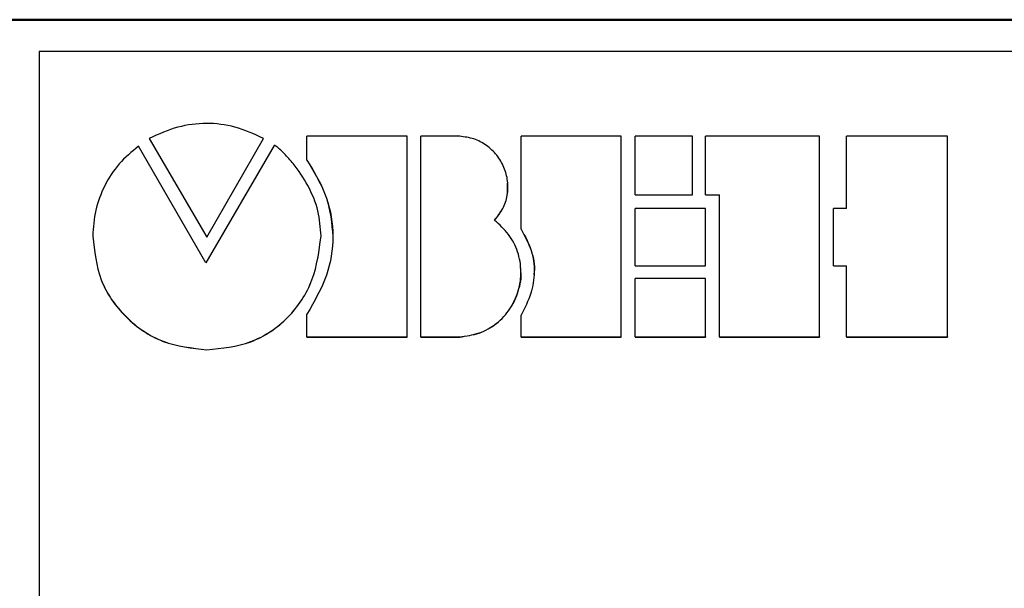
# Model space of a CAD drawing. Extents: x -252 to 593, y -442 to -145.
# Drawn here: x 300 to 317, y -232 to -223 of the extents above; entities that cross this region are included whole.
import ezdxf

# ---------------------------------------------------------------- set-up
doc = ezdxf.new("R2010")
doc.units = 0
doc.header["$MEASUREMENT"] = 0
doc.layers.add('main', color=5, linetype='Continuous', lineweight=50)
doc.layers.add('text', color=250, linetype='Continuous', lineweight=25)

msp = doc.modelspace()

# ---------------------------------------------------------------- linework, layer by layer
at = {"layer": 'main'}
msp.add_line((348.461, -222.982), (265.161, -222.982), dxfattribs=at)
at = {"layer": 'text'}
for p, q in [((347.461, -223.516), (300.461, -223.516)), ((300.461, -223.516), (300.461, -264.448)), ((302.3, -224.966), (303.264, -226.617)), ((302.3, -224.968), (302.3, -224.966)), ((302.3, -224.968), (303.264, -226.618)), ((303.264, -226.617), (304.208, -224.966)), ((303.264, -226.618), (304.208, -224.968)), ((304.208, -224.968), (304.208, -224.966)), ((304.936, -225.329), (304.936, -224.932)), ((306.609, -224.932), (304.936, -224.932)), ((306.609, -228.286), (306.609, -224.932)), ((306.841, -228.286), (306.841, -224.932)), ((307.489, -224.932), (306.841, -224.932)), ((308.517, -226.486), (308.517, -224.932)), ((310.19, -224.932), (308.517, -224.932)), ((310.19, -228.286), (310.19, -224.932)), ((311.382, -224.932), (310.424, -224.932)), ((310.424, -225.908), (310.424, -224.932)), ((311.382, -225.908), (311.382, -224.932)), ((313.504, -224.932), (311.6, -224.932)), ((311.6, -225.908), (311.6, -224.932)), ((313.504, -228.286), (313.504, -224.932)), ((313.954, -226.138), (313.954, -224.932)), ((315.643, -224.932), (313.954, -224.932)), ((315.643, -228.286), (315.643, -224.932)), ((303.245, -227.047), (302.119, -225.099)), ((304.39, -225.083), (303.245, -227.047)), ((304.936, -225.331), (304.936, -225.329)), ((310.424, -225.908), (310.424, -225.91)), ((310.424, -225.908), (311.382, -225.908)), ((310.424, -225.91), (311.382, -225.91)), ((311.382, -225.908), (311.382, -225.91)), ((311.6, -225.908), (311.831, -225.908)), ((311.6, -225.908), (311.6, -225.91)), ((311.6, -225.91), (311.831, -225.91)), ((311.831, -228.286), (311.831, -225.908)), ((311.6, -226.138), (310.424, -226.138)), ((310.424, -227.095), (310.424, -226.138)), ((311.6, -227.095), (311.6, -226.138)), ((313.954, -226.138), (313.736, -226.138)), ((313.736, -227.095), (313.736, -226.138)), ((301.356, -226.602), (301.356, -226.601)), ((303.264, -226.618), (303.264, -226.617)), ((305.171, -226.602), (305.171, -226.601)), ((308.517, -226.487), (308.517, -226.486)), ((310.424, -227.095), (311.6, -227.095)), ((310.424, -227.095), (310.424, -227.097)), ((310.424, -227.097), (311.6, -227.097)), ((311.6, -227.095), (311.6, -227.097)), ((313.736, -227.095), (313.954, -227.095)), ((313.736, -227.095), (313.736, -227.097)), ((313.736, -227.097), (313.954, -227.097)), ((313.954, -228.286), (313.954, -227.095)), ((311.6, -227.31), (310.424, -227.31)), ((310.424, -228.286), (310.424, -227.31)), ((311.6, -228.286), (311.6, -227.31)), ((304.936, -228.286), (304.936, -227.905)), ((308.517, -228.286), (308.517, -227.923)), ((304.936, -228.286), (306.609, -228.286)), ((304.936, -228.288), (304.936, -228.286)), ((304.936, -228.288), (306.609, -228.288)), ((306.609, -228.288), (306.609, -228.286)), ((306.841, -228.286), (307.489, -228.286)), ((306.841, -228.288), (306.841, -228.286)), ((306.841, -228.288), (307.489, -228.288)), ((307.489, -228.288), (307.489, -228.286)), ((308.517, -228.286), (310.19, -228.286)), ((308.517, -228.288), (308.517, -228.286)), ((308.517, -228.288), (310.19, -228.288)), ((310.19, -228.288), (310.19, -228.286)), ((310.424, -228.286), (311.6, -228.286)), ((310.424, -228.286), (310.424, -228.288)), ((310.424, -228.288), (311.6, -228.288)), ((311.6, -228.286), (311.6, -228.288)), ((311.831, -228.286), (311.831, -228.288)), ((311.831, -228.286), (313.504, -228.286)), ((311.831, -228.288), (313.504, -228.288)), ((313.504, -228.286), (313.504, -228.288)), ((313.954, -228.286), (315.643, -228.286)), ((313.954, -228.286), (313.954, -228.288)), ((313.954, -228.288), (315.643, -228.288)), ((315.643, -228.286), (315.643, -228.288))]:
    msp.add_line(p, q, dxfattribs=at)
for points, knots in [([(304.208, -224.966), (304.052, -224.895), (303.749, -224.757), (303.255, -224.697), (302.761, -224.76), (302.458, -224.896), (302.3, -224.966)], [0, 0, 0, 0, 0.2578288, 0.4999463, 0.7404898, 1, 1, 1, 1]), ([(308.071, -226.337), (308.121, -226.274), (308.221, -226.149), (308.295, -225.919), (308.301, -225.68), (308.238, -225.448), (308.116, -225.241), (307.942, -225.077), (307.728, -224.962), (307.569, -224.942), (307.489, -224.932)], [0, 0, 0, 0, 0.12679, 0.24999, 0.374957, 0.499971, 0.624995, 0.749996, 0.874156, 1, 1, 1, 1]), ([(302.119, -225.099), (302.006, -225.192), (301.781, -225.379), (301.543, -225.752), (301.385, -226.163), (301.366, -226.455), (301.356, -226.601)], [0, 0, 0, 0, 0.24994, 0.499946, 0.749976, 1, 1, 1, 1]), ([(305.171, -226.601), (305.161, -226.459), (305.141, -226.164), (304.963, -225.753), (304.756, -225.442), (304.586, -225.248), (304.492, -225.156), (304.439, -225.112), (304.411, -225.091), (304.398, -225.084), (304.393, -225.083), (304.391, -225.083), (304.39, -225.083)], [0, 0, 0, 0, 0.240247, 0.499585, 0.749688, 0.874862, 0.93746, 0.972754, 0.991222, 0.996715, 0.998601, 1, 1, 1, 1]), ([(304.936, -225.329), (305.059, -225.535), (305.294, -225.928), (305.406, -226.607), (305.292, -227.29), (305.059, -227.693), (304.936, -227.905)], [0, 0, 0, 0, 0.259466, 0.496029, 0.734727, 1, 1, 1, 1]), ([(304.936, -225.331), (305.063, -225.537), (305.304, -225.93), (305.349, -226.388), (305.37, -226.606)], [0, 0, 0, 0, 0.523087, 1, 1, 1, 1]), ([(308.071, -226.338), (308.121, -226.275), (308.22, -226.151), (308.295, -225.931), (308.291, -225.784), (308.289, -225.716)], [0, 0, 0, 0, 0.354725, 0.699096, 1, 1, 1, 1]), ([(307.489, -228.286), (307.599, -228.27), (307.82, -228.239), (308.114, -228.071), (308.343, -227.826), (308.484, -227.521), (308.53, -227.189), (308.473, -226.859), (308.32, -226.558), (308.154, -226.41), (308.071, -226.337)], [0, 0, 0, 0, 0.1250479, 0.2500042, 0.3749663, 0.4999698, 0.6249846, 0.7499737, 0.8749525, 1, 1, 1, 1]), ([(301.356, -226.601), (301.383, -226.85), (301.439, -227.349), (301.88, -227.979), (302.513, -228.417), (303.013, -228.472), (303.264, -228.5)], [0, 0, 0, 0, 0.250036, 0.500006, 0.749973, 1, 1, 1, 1]), ([(301.356, -226.602), (301.383, -226.852), (301.439, -227.351), (301.88, -227.981), (302.513, -228.419), (303.013, -228.474), (303.264, -228.501)], [0, 0, 0, 0, 0.250026, 0.49999, 0.749962, 1, 1, 1, 1]), ([(303.264, -228.5), (303.515, -228.476), (303.892, -228.439), (304.337, -228.203), (304.627, -227.965), (304.86, -227.671), (305.092, -227.224), (305.139, -226.849), (305.171, -226.601)], [0, 0, 0, 0, 0.249373, 0.374966, 0.499794, 0.623615, 0.750263, 1, 1, 1, 1]), ([(303.264, -228.501), (303.515, -228.477), (303.892, -228.441), (304.337, -228.204), (304.627, -227.967), (304.86, -227.672), (305.092, -227.226), (305.139, -226.851), (305.171, -226.602)], [0, 0, 0, 0, 0.249384, 0.375017, 0.49981, 0.623657, 0.750273, 1, 1, 1, 1]), ([(308.517, -226.486), (308.58, -226.6), (308.703, -226.823), (308.751, -227.2), (308.69, -227.575), (308.577, -227.803), (308.517, -227.923)], [0, 0, 0, 0, 0.2571972, 0.4997087, 0.7360606, 1, 1, 1, 1]), ([(308.517, -226.487), (308.578, -226.602), (308.697, -226.824), (308.753, -227.098), (308.729, -227.233), (308.727, -227.247)], [0, 0, 0, 0, 0.486768, 0.94551, 1, 1, 1, 1]), ([(307.489, -228.288), (307.599, -228.272), (307.82, -228.241), (308.114, -228.073), (308.344, -227.827), (308.478, -227.524), (308.531, -227.283), (308.508, -227.159), (308.505, -227.143)], [0, 0, 0, 0, 0.194322, 0.388496, 0.582675, 0.776912, 0.971166, 1, 1, 1, 1])]:
    msp.add_open_spline(points, degree=3, knots=knots, dxfattribs=at)

doc.saveas('drawing.dxf')
